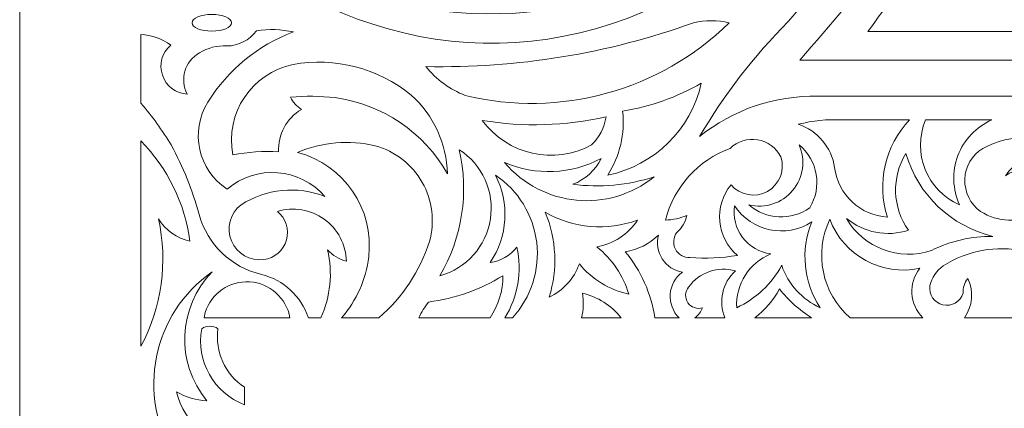
# Model space of a CAD drawing. Units: millimetres. Extents: x -187 to -60, y -103 to 112.
# Drawn here: x -187 to -133, y 49 to 70 of the extents above; entities that cross this region are included whole.
import ezdxf

# ---------------------------------------------------------------- set-up
doc = ezdxf.new("R2010")
doc.units = ezdxf.units.MM
doc.header["$MEASUREMENT"] = 0
doc.layers.add('layer 1', color=7, linetype='Continuous')

msp = doc.modelspace()

# ---------------------------------------------------------------- linework, layer by layer
at = {"layer": 'layer 1', "color": 250, "lineweight": 9}
msp.add_open_spline([(-187.3686, -103.3978), (-187.3686, -103.3978), (-187.3686, 112.4688), (-187.3686, 112.4688), (-187.3686, 112.4688), (-187.3686, 112.4688), (-60.1615, 112.4688), (-60.1615, 112.4688), (-60.1615, 112.4688), (-60.1615, 112.4688), (-60.1615, -103.3978), (-60.1615, -103.3978), (-60.1615, -103.3978), (-60.1615, -103.3978), (-187.3686, -103.3978), (-187.3686, -103.3978)], degree=3, knots=[0, 0, 0, 0, 0.2, 0.2, 0.2, 0.2, 0.4, 0.4, 0.4, 0.4, 0.6, 0.6, 0.6, 0.6, 1, 1, 1, 1], dxfattribs=at)
at = {"layer": 'layer 1', "color": 7, "lineweight": 9}
for points, knots in [([(-124.0278, 84.371), (-125.1149, 84.3775), (-126.1925, 84.5741), (-127.2118, 84.9523), (-127.2118, 84.9523), (-130.7317, 85.609), (-134.2951, 84.045), (-136.195, 81.0099), (-136.195, 81.0099), (-138.9469, 77.3638), (-141.8025, 73.797), (-144.7582, 70.314), (-144.7582, 70.314), (-146.6552, 68.4058), (-148.3052, 66.2672), (-149.6699, 63.9482), (-149.6699, 63.9482), (-147.816, 65.4441), (-145.4917, 66.2341), (-143.1102, 66.1778), (-143.1102, 66.1778), (-143.1102, 66.1778), (-125.9837, 66.1778), (-125.9837, 66.1778), (-125.9837, 66.1778), (-125.9837, 66.1778), (-125.9837, 68.1814), (-125.9837, 68.1814), (-125.9837, 68.1814), (-125.9837, 68.1814), (-144.1119, 68.1814), (-144.1119, 68.1814), (-144.1119, 68.1814), (-140.691, 72.0886), (-137.4142, 76.1197), (-134.2885, 80.2666), (-134.2885, 80.2666), (-132.7374, 82.4482), (-129.975, 83.408), (-127.4056, 82.658), (-127.4056, 82.658), (-126.3142, 82.4247), (-125.2013, 82.3054), (-124.0853, 82.3025), (-124.0853, 82.3025), (-124.0853, 82.3025), (-123.97, 82.3025), (-123.97, 82.3025), (-123.97, 82.3025), (-122.8541, 82.3054), (-121.7411, 82.4247), (-120.6497, 82.658), (-120.6497, 82.658), (-118.0804, 83.408), (-115.318, 82.4482), (-113.7669, 80.2666), (-113.7669, 80.2666), (-110.6411, 76.1197), (-107.3644, 72.0886), (-103.9434, 68.1814), (-103.9434, 68.1814), (-103.9434, 68.1814), (-122.0717, 68.1814), (-122.0717, 68.1814), (-122.0717, 68.1814), (-122.0717, 68.1814), (-122.0717, 66.1778), (-122.0717, 66.1778), (-122.0717, 66.1778), (-122.0717, 66.1778), (-104.9452, 66.1778), (-104.9452, 66.1778), (-104.9452, 66.1778), (-102.5637, 66.2341), (-100.2394, 65.4441), (-98.3855, 63.9482), (-98.3855, 63.9482), (-99.7502, 66.2672), (-101.4004, 68.4058), (-103.2971, 70.314), (-103.2971, 70.314), (-106.2529, 73.797), (-109.1085, 77.3638), (-111.8604, 81.0099), (-111.8604, 81.0099), (-113.7604, 84.045), (-117.3237, 85.609), (-120.8437, 84.9523), (-120.8437, 84.9523), (-121.863, 84.5741), (-122.9408, 84.3775), (-124.0278, 84.371)], [0, 0, 0, 0, 0.0416667, 0.0416667, 0.0416667, 0.0416667, 0.0833333, 0.0833333, 0.0833333, 0.0833333, 0.125, 0.125, 0.125, 0.125, 0.1666667, 0.1666667, 0.1666667, 0.1666667, 0.2083333, 0.2083333, 0.2083333, 0.2083333, 0.25, 0.25, 0.25, 0.25, 0.2916667, 0.2916667, 0.2916667, 0.2916667, 0.3333333, 0.3333333, 0.3333333, 0.3333333, 0.375, 0.375, 0.375, 0.375, 0.4166667, 0.4166667, 0.4166667, 0.4166667, 0.4583333, 0.4583333, 0.4583333, 0.4583333, 0.5, 0.5, 0.5, 0.5, 0.5416667, 0.5416667, 0.5416667, 0.5416667, 0.5833333, 0.5833333, 0.5833333, 0.5833333, 0.625, 0.625, 0.625, 0.625, 0.6666667, 0.6666667, 0.6666667, 0.6666667, 0.7083333, 0.7083333, 0.7083333, 0.7083333, 0.75, 0.75, 0.75, 0.75, 0.7916667, 0.7916667, 0.7916667, 0.7916667, 0.8333333, 0.8333333, 0.8333333, 0.8333333, 0.875, 0.875, 0.875, 0.875, 0.9166667, 0.9166667, 0.9166667, 0.9166667, 1, 1, 1, 1]), ([(-124.0278, 80.8483), (-125.4322, 80.8497), (-126.8302, 81.0457), (-128.181, 81.4301), (-128.181, 81.4301), (-129.768, 81.8014), (-131.4252, 81.2069), (-132.4142, 79.9114), (-132.4142, 79.9114), (-132.9133, 79.2593), (-133.4194, 78.613), (-133.9329, 77.9725), (-133.9329, 77.9725), (-136.1648, 75.3152), (-138.2989, 72.5775), (-140.3312, 69.7647), (-140.3312, 69.7647), (-140.3312, 69.7647), (-125.9837, 69.7647), (-125.9837, 69.7647), (-125.9837, 69.7647), (-125.9837, 69.7647), (-125.9837, 71.8327), (-125.9837, 71.8327), (-125.9837, 71.8327), (-125.9837, 71.8327), (-136.195, 71.8327), (-136.195, 71.8327), (-136.195, 71.8327), (-134.7108, 73.929), (-133.2029, 76.0078), (-131.6709, 78.0693), (-131.6709, 78.0693), (-130.73, 79.3272), (-129.0863, 79.836), (-127.5994, 79.3298), (-127.5994, 79.3298), (-126.4324, 79.034), (-125.2315, 78.8924), (-124.0278, 78.9089), (-124.0278, 78.9089), (-122.8238, 78.8924), (-121.623, 79.034), (-120.4559, 79.3298), (-120.4559, 79.3298), (-118.9691, 79.836), (-117.3253, 79.3272), (-116.3844, 78.0693), (-116.3844, 78.0693), (-114.8525, 76.0078), (-113.3446, 73.929), (-111.8604, 71.8327), (-111.8604, 71.8327), (-111.8604, 71.8327), (-122.0717, 71.8327), (-122.0717, 71.8327), (-122.0717, 71.8327), (-122.0717, 71.8327), (-122.0717, 69.7647), (-122.0717, 69.7647), (-122.0717, 69.7647), (-122.0717, 69.7647), (-107.7242, 69.7647), (-107.7242, 69.7647), (-107.7242, 69.7647), (-109.7564, 72.5775), (-111.8908, 75.3152), (-114.1224, 77.9725), (-114.1224, 77.9725), (-114.636, 78.613), (-115.1421, 79.2593), (-115.6411, 79.9114), (-115.6411, 79.9114), (-116.6302, 81.2069), (-118.2873, 81.8014), (-119.8744, 81.4301), (-119.8744, 81.4301), (-121.2254, 81.0457), (-122.6231, 80.8497), (-124.0278, 80.8483)], [0, 0, 0, 0, 0.047619, 0.047619, 0.047619, 0.047619, 0.0952381, 0.0952381, 0.0952381, 0.0952381, 0.1428571, 0.1428571, 0.1428571, 0.1428571, 0.1904762, 0.1904762, 0.1904762, 0.1904762, 0.2380952, 0.2380952, 0.2380952, 0.2380952, 0.2857143, 0.2857143, 0.2857143, 0.2857143, 0.3333333, 0.3333333, 0.3333333, 0.3333333, 0.3809524, 0.3809524, 0.3809524, 0.3809524, 0.4285714, 0.4285714, 0.4285714, 0.4285714, 0.4761905, 0.4761905, 0.4761905, 0.4761905, 0.5238095, 0.5238095, 0.5238095, 0.5238095, 0.5714286, 0.5714286, 0.5714286, 0.5714286, 0.6190476, 0.6190476, 0.6190476, 0.6190476, 0.6666667, 0.6666667, 0.6666667, 0.6666667, 0.7142857, 0.7142857, 0.7142857, 0.7142857, 0.7619048, 0.7619048, 0.7619048, 0.7619048, 0.8095238, 0.8095238, 0.8095238, 0.8095238, 0.8571429, 0.8571429, 0.8571429, 0.8571429, 0.9047619, 0.9047619, 0.9047619, 0.9047619, 1, 1, 1, 1]), ([(-177.468, 76.6962), (-170.9967, 68.9927), (-160.0079, 66.8881), (-151.1483, 71.655), (-151.1483, 71.655), (-151.5115, 72.045), (-152.0008, 72.2938), (-152.5298, 72.3578), (-152.5298, 72.3578), (-161.0113, 69.1462), (-170.5692, 70.809), (-177.468, 76.6962)], [0, 0, 0, 0, 0.25, 0.25, 0.25, 0.25, 0.5, 0.5, 0.5, 0.5, 1, 1, 1, 1]), ([(-176.7166, 69.7895), (-176.1144, 69.7895), (-175.6262, 69.9954), (-175.6262, 70.2498), (-175.6262, 70.2498), (-175.6262, 70.504), (-176.1144, 70.71), (-176.7166, 70.71), (-176.7166, 70.71), (-177.3191, 70.71), (-177.8072, 70.504), (-177.8072, 70.2498), (-177.8072, 70.2498), (-177.8072, 69.9954), (-177.3191, 69.7895), (-176.7166, 69.7895)], [0, 0, 0, 0, 0.2, 0.2, 0.2, 0.2, 0.4, 0.4, 0.4, 0.4, 0.6, 0.6, 0.6, 0.6, 1, 1, 1, 1]), ([(-178.9949, 69.0133), (-179.4735, 69.3688), (-180.0472, 69.5731), (-180.643, 69.6004), (-180.643, 69.6004), (-180.643, 69.6004), (-180.643, 65.7912), (-180.643, 65.7912), (-180.643, 65.7912), (-180.0216, 65.0718), (-179.4623, 64.3013), (-178.9704, 63.4877), (-178.9704, 63.4877), (-178.3067, 62.2675), (-177.7862, 60.9742), (-177.4194, 59.6342), (-177.4194, 59.6342), (-176.9628, 57.9744), (-175.6317, 56.6993), (-173.954, 56.3141), (-173.954, 56.3141), (-172.738, 56.0068), (-171.7611, 55.1032), (-171.3604, 53.9146), (-171.3604, 53.9146), (-171.3604, 53.9146), (-170.6724, 53.9146), (-170.6724, 53.9146), (-170.6724, 53.9146), (-170.1332, 55.0902), (-170.0003, 56.4118), (-170.2944, 57.6711), (-170.2944, 57.6711), (-170.0115, 57.3693), (-169.651, 57.1513), (-169.2521, 57.0411), (-169.2521, 57.0411), (-169.2754, 57.9675), (-169.73, 58.8298), (-170.4818, 59.3721), (-170.4818, 59.3721), (-171.2332, 59.9142), (-172.1949, 60.074), (-173.0815, 59.804), (-173.0815, 59.804), (-172.6096, 59.4265), (-172.4096, 58.8035), (-172.5734, 58.2221), (-172.5734, 58.2221), (-172.7373, 57.6404), (-173.2334, 57.2136), (-173.8327, 57.1381), (-173.8327, 57.1381), (-174.5937, 57.0387), (-175.3272, 57.4617), (-175.6221, 58.1705), (-175.6221, 58.1705), (-175.9167, 58.8791), (-175.7, 59.6977), (-175.0929, 60.1674), (-175.0929, 60.1674), (-173.7094, 61.0693), (-171.9734, 61.241), (-170.4398, 60.6278), (-170.4398, 60.6278), (-171.8321, 62.2268), (-174.2508, 62.4105), (-175.8684, 61.0398), (-175.8684, 61.0398), (-177.4767, 62.09), (-177.9505, 64.2327), (-176.9348, 65.8628), (-176.9348, 65.8628), (-175.8224, 67.6438), (-174.1523, 69.0071), (-172.1846, 69.7406), (-172.1846, 69.7406), (-172.8609, 69.8922), (-173.5594, 69.9169), (-174.2447, 69.8132), (-174.2447, 69.8132), (-174.6285, 69.2852), (-175.24, 68.9707), (-175.8928, 68.9649), (-175.8928, 68.9649), (-176.4219, 68.9985), (-176.9482, 68.8627), (-177.3952, 68.5771), (-177.3952, 68.5771), (-178.2099, 68.1339), (-178.5132, 67.1156), (-178.0739, 66.299), (-178.0739, 66.299), (-178.7041, 66.3328), (-179.2503, 66.747), (-179.4532, 67.3444), (-179.4532, 67.3444), (-179.6558, 67.942), (-179.4745, 68.6029), (-178.9949, 69.0133)], [0, 0, 0, 0, 0.0384615, 0.0384615, 0.0384615, 0.0384615, 0.0769231, 0.0769231, 0.0769231, 0.0769231, 0.1153846, 0.1153846, 0.1153846, 0.1153846, 0.1538462, 0.1538462, 0.1538462, 0.1538462, 0.1923077, 0.1923077, 0.1923077, 0.1923077, 0.2307692, 0.2307692, 0.2307692, 0.2307692, 0.2692308, 0.2692308, 0.2692308, 0.2692308, 0.3076923, 0.3076923, 0.3076923, 0.3076923, 0.3461538, 0.3461538, 0.3461538, 0.3461538, 0.3846154, 0.3846154, 0.3846154, 0.3846154, 0.4230769, 0.4230769, 0.4230769, 0.4230769, 0.4615385, 0.4615385, 0.4615385, 0.4615385, 0.5, 0.5, 0.5, 0.5, 0.5384615, 0.5384615, 0.5384615, 0.5384615, 0.5769231, 0.5769231, 0.5769231, 0.5769231, 0.6153846, 0.6153846, 0.6153846, 0.6153846, 0.6538462, 0.6538462, 0.6538462, 0.6538462, 0.6923077, 0.6923077, 0.6923077, 0.6923077, 0.7307692, 0.7307692, 0.7307692, 0.7307692, 0.7692308, 0.7692308, 0.7692308, 0.7692308, 0.8076923, 0.8076923, 0.8076923, 0.8076923, 0.8461538, 0.8461538, 0.8461538, 0.8461538, 0.8846154, 0.8846154, 0.8846154, 0.8846154, 0.9230769, 0.9230769, 0.9230769, 0.9230769, 1, 1, 1, 1]), ([(-164.8412, 67.8259), (-164.2682, 67.1096), (-163.5155, 66.5577), (-162.6602, 66.2262), (-162.6602, 66.2262), (-157.4136, 64.9566), (-151.8827, 66.4765), (-148.0218, 70.2494), (-148.0218, 70.2494), (-148.6762, 70.3962), (-149.3549, 70.3962), (-150.0093, 70.2494), (-150.0093, 70.2494), (-154.7633, 68.5411), (-159.7906, 67.7198), (-164.8412, 67.8259)], [0, 0, 0, 0, 0.2, 0.2, 0.2, 0.2, 0.4, 0.4, 0.4, 0.4, 0.6, 0.6, 0.6, 0.6, 1, 1, 1, 1]), ([(-172.2089, 67.9471), (-174.5044, 67.4649), (-175.9912, 65.2338), (-175.5529, 62.9296), (-175.5529, 62.9296), (-174.7166, 63.1026), (-173.8605, 63.1598), (-173.0087, 63.0999), (-173.0087, 63.0999), (-173.0628, 64.0578), (-172.5763, 64.9657), (-171.7484, 65.4508), (-171.7484, 65.4508), (-172.0041, 65.6226), (-172.2125, 65.8559), (-172.3542, 66.1295), (-172.3542, 66.1295), (-171.5317, 66.2054), (-170.7033, 66.1972), (-169.8824, 66.1052), (-169.8824, 66.1052), (-167.2591, 65.7552), (-164.9528, 64.1937), (-163.6538, 61.8883), (-163.6538, 61.8883), (-163.6875, 63.5589), (-164.4167, 65.1398), (-165.6654, 66.2507), (-165.6654, 66.2507), (-167.4965, 67.7396), (-169.8848, 68.3589), (-172.2089, 67.9471)], [0, 0, 0, 0, 0.1111111, 0.1111111, 0.1111111, 0.1111111, 0.2222222, 0.2222222, 0.2222222, 0.2222222, 0.3333333, 0.3333333, 0.3333333, 0.3333333, 0.4444444, 0.4444444, 0.4444444, 0.4444444, 0.5555556, 0.5555556, 0.5555556, 0.5555556, 0.6666667, 0.6666667, 0.6666667, 0.6666667, 0.7777778, 0.7777778, 0.7777778, 0.7777778, 1, 1, 1, 1]), ([(-149.5728, 66.9048), (-150.147, 64.334), (-152.1781, 62.3408), (-154.7594, 61.8155), (-154.7594, 61.8155), (-154.0858, 62.8649), (-153.7948, 64.1146), (-153.9354, 65.3538), (-153.9354, 65.3538), (-152.4, 65.6048), (-150.9222, 66.1301), (-149.5728, 66.9048)], [0, 0, 0, 0, 0.25, 0.25, 0.25, 0.25, 0.5, 0.5, 0.5, 0.5, 1, 1, 1, 1]), ([(-161.7149, 64.845), (-160.3219, 62.9365), (-157.7303, 62.3559), (-155.6561, 63.4877), (-155.6561, 63.4877), (-155.2213, 63.899), (-154.9391, 64.4459), (-154.8563, 65.0388), (-154.8563, 65.0388), (-157.1085, 64.5314), (-159.4378, 64.4656), (-161.7149, 64.845)], [0, 0, 0, 0, 0.25, 0.25, 0.25, 0.25, 0.5, 0.5, 0.5, 0.5, 1, 1, 1, 1]), ([(-141.7692, 64.8692), (-141.7692, 64.8692), (-138.0232, 64.8692), (-138.0232, 64.8692), (-138.0232, 64.8692), (-139.3905, 63.4379), (-139.8612, 61.3711), (-139.2487, 59.4888), (-139.2487, 59.4888), (-140.7556, 59.582), (-141.9853, 60.7303), (-142.1812, 62.2275), (-142.1812, 62.2275), (-142.3376, 63.3461), (-143.1185, 64.2775), (-144.1927, 64.6268), (-144.1927, 64.6268), (-143.4024, 64.833), (-142.5846, 64.9147), (-141.7692, 64.8692)], [0, 0, 0, 0, 0.1666667, 0.1666667, 0.1666667, 0.1666667, 0.3333333, 0.3333333, 0.3333333, 0.3333333, 0.5, 0.5, 0.5, 0.5, 0.6666667, 0.6666667, 0.6666667, 0.6666667, 1, 1, 1, 1]), ([(-137.134, 64.8692), (-137.134, 64.8692), (-133.4596, 64.8692), (-133.4596, 64.8692), (-133.4596, 64.8692), (-134.3263, 64.4897), (-135.0042, 63.7781), (-135.3408, 62.8939), (-135.3408, 62.8939), (-135.6776, 62.0095), (-135.6448, 61.0273), (-135.2497, 60.1674), (-135.2497, 60.1674), (-137.065, 60.9488), (-137.9073, 63.0504), (-137.134, 64.8692)], [0, 0, 0, 0, 0.2, 0.2, 0.2, 0.2, 0.4, 0.4, 0.4, 0.4, 0.6, 0.6, 0.6, 0.6, 1, 1, 1, 1]), ([(-129.4576, 58.1801), (-130.0914, 58.2285), (-130.7223, 58.3095), (-131.3478, 58.4225), (-131.3478, 58.4225), (-130.4284, 58.5509), (-129.6899, 59.2452), (-129.5048, 60.1547), (-129.5048, 60.1547), (-129.3196, 61.0645), (-129.7278, 61.992), (-130.524, 62.4699), (-130.524, 62.4699), (-131.3226, 62.8458), (-132.2761, 62.5384), (-132.7051, 61.7671), (-132.7051, 61.7671), (-132.1295, 62.2488), (-131.2723, 62.1729), (-130.7904, 61.5975), (-130.7904, 61.5975), (-130.3087, 61.0218), (-130.3846, 60.1645), (-130.9602, 59.6828), (-130.9602, 59.6828), (-131.9479, 59.1566), (-133.1425, 59.2027), (-134.0865, 59.804), (-134.0865, 59.804), (-134.6552, 60.2139), (-134.9819, 60.8805), (-134.9577, 61.5812), (-134.9577, 61.5812), (-134.9333, 62.2818), (-134.561, 62.9243), (-133.9653, 63.2939), (-133.9653, 63.2939), (-133.1897, 63.7244), (-132.3051, 63.9182), (-131.4206, 63.8513), (-131.4206, 63.8513), (-129.5644, 63.7567), (-127.8919, 62.7001), (-127.0096, 61.064), (-127.0096, 61.064), (-128.4615, 60.9045), (-129.5359, 59.6387), (-129.4576, 58.1801)], [0, 0, 0, 0, 0.0769231, 0.0769231, 0.0769231, 0.0769231, 0.1538462, 0.1538462, 0.1538462, 0.1538462, 0.2307692, 0.2307692, 0.2307692, 0.2307692, 0.3076923, 0.3076923, 0.3076923, 0.3076923, 0.3846154, 0.3846154, 0.3846154, 0.3846154, 0.4615385, 0.4615385, 0.4615385, 0.4615385, 0.5384615, 0.5384615, 0.5384615, 0.5384615, 0.6153846, 0.6153846, 0.6153846, 0.6153846, 0.6923077, 0.6923077, 0.6923077, 0.6923077, 0.7692308, 0.7692308, 0.7692308, 0.7692308, 0.8461538, 0.8461538, 0.8461538, 0.8461538, 1, 1, 1, 1]), ([(-179.6733, 59.392), (-179.2886, 58.7555), (-178.6564, 58.3078), (-177.9285, 58.1559), (-177.9285, 58.1559), (-178.2133, 60.2505), (-179.165, 62.198), (-180.643, 63.7093), (-180.643, 63.7093), (-180.643, 63.7093), (-180.643, 52.341), (-180.643, 52.341), (-180.643, 52.341), (-179.4888, 54.5005), (-179.1451, 57.0013), (-179.6733, 59.392)], [0, 0, 0, 0, 0.2, 0.2, 0.2, 0.2, 0.4, 0.4, 0.4, 0.4, 0.6, 0.6, 0.6, 0.6, 1, 1, 1, 1]), ([(-171.9665, 63.0757), (-170.6027, 63.6478), (-169.0931, 63.7752), (-167.6527, 63.4394), (-167.6527, 63.4394), (-166.5479, 63.1375), (-165.6094, 62.4077), (-165.045, 61.4111), (-165.045, 61.4111), (-164.4809, 60.4146), (-164.3379, 59.2342), (-164.6474, 58.1318), (-164.6474, 58.1318), (-165.1806, 56.4976), (-166.1491, 55.0395), (-167.4488, 53.9146), (-167.4488, 53.9146), (-167.4488, 53.9146), (-169.5147, 53.9146), (-169.5147, 53.9146), (-169.5147, 53.9146), (-168.6897, 54.8627), (-168.168, 56.036), (-168.0161, 57.2835), (-168.0161, 57.2835), (-167.7044, 59.9291), (-169.3896, 62.4), (-171.9665, 63.0757)], [0, 0, 0, 0, 0.125, 0.125, 0.125, 0.125, 0.25, 0.25, 0.25, 0.25, 0.375, 0.375, 0.375, 0.375, 0.5, 0.5, 0.5, 0.5, 0.625, 0.625, 0.625, 0.625, 0.75, 0.75, 0.75, 0.75, 1, 1, 1, 1]), ([(-147.925, 61.2822), (-148.887, 60.0977), (-148.7311, 58.3626), (-147.5736, 57.3683), (-147.5736, 57.3683), (-148.4419, 57.2217), (-149.3249, 57.181), (-150.203, 57.2471), (-150.203, 57.2471), (-150.5384, 57.2354), (-150.8506, 57.4172), (-151.0058, 57.7147), (-151.0058, 57.7147), (-151.161, 58.0122), (-151.1315, 58.3723), (-150.9301, 58.6406), (-150.9301, 58.6406), (-150.6465, 58.8866), (-150.4508, 59.2183), (-150.3727, 59.5858), (-150.3727, 59.5858), (-150.7493, 59.4263), (-151.1516, 59.336), (-151.5603, 59.3192), (-151.5603, 59.3192), (-151.0928, 61.1543), (-149.7511, 62.6412), (-147.9734, 63.2939), (-147.9734, 63.2939), (-147.5698, 63.6834), (-147.0059, 63.8595), (-146.4523, 63.7687), (-146.4523, 63.7687), (-145.8987, 63.6782), (-145.4203, 63.3313), (-145.1621, 62.8333), (-145.1621, 62.8333), (-144.9168, 62.0993), (-145.2275, 61.2945), (-145.9023, 60.9158), (-145.9023, 60.9158), (-146.5771, 60.5368), (-147.426, 60.6905), (-147.925, 61.2822)], [0, 0, 0, 0, 0.0833333, 0.0833333, 0.0833333, 0.0833333, 0.1666667, 0.1666667, 0.1666667, 0.1666667, 0.25, 0.25, 0.25, 0.25, 0.3333333, 0.3333333, 0.3333333, 0.3333333, 0.4166667, 0.4166667, 0.4166667, 0.4166667, 0.5, 0.5, 0.5, 0.5, 0.5833333, 0.5833333, 0.5833333, 0.5833333, 0.6666667, 0.6666667, 0.6666667, 0.6666667, 0.75, 0.75, 0.75, 0.75, 0.8333333, 0.8333333, 0.8333333, 0.8333333, 1, 1, 1, 1]), ([(-144.1443, 63.4877), (-143.1075, 62.6321), (-142.8596, 61.1435), (-143.5627, 59.9978), (-143.5627, 59.9978), (-144.5925, 59.2787), (-145.9787, 59.3487), (-146.9314, 60.1674), (-146.9314, 60.1674), (-146.0376, 59.9489), (-145.0972, 60.2565), (-144.5058, 60.9613), (-144.5058, 60.9613), (-143.9143, 61.666), (-143.7742, 62.6455), (-144.1443, 63.4877)], [0, 0, 0, 0, 0.2, 0.2, 0.2, 0.2, 0.4, 0.4, 0.4, 0.4, 0.6, 0.6, 0.6, 0.6, 1, 1, 1, 1]), ([(-162.9993, 63.2211), (-162.4457, 60.8439), (-162.8275, 58.3447), (-164.0658, 56.2412), (-164.0658, 56.2412), (-162.5937, 56.6444), (-161.4971, 57.8764), (-161.2665, 59.385), (-161.2665, 59.385), (-161.036, 60.8937), (-161.7151, 62.3969), (-162.9993, 63.2211)], [0, 0, 0, 0, 0.25, 0.25, 0.25, 0.25, 0.5, 0.5, 0.5, 0.5, 1, 1, 1, 1]), ([(-141.5267, 59.4162), (-140.5672, 58.6233), (-139.2689, 58.3764), (-138.0855, 58.7618), (-138.0855, 58.7618), (-138.979, 60.0186), (-139.0362, 61.6878), (-138.2309, 63.0032), (-138.2309, 63.0032), (-137.5568, 60.7244), (-135.7183, 58.9783), (-133.4079, 58.4225), (-133.4079, 58.4225), (-134.5838, 58.4312), (-135.7456, 58.1655), (-136.8008, 57.6469), (-136.8008, 57.6469), (-138.5964, 57.0363), (-140.5736, 57.7765), (-141.5267, 59.4162)], [0, 0, 0, 0, 0.1666667, 0.1666667, 0.1666667, 0.1666667, 0.3333333, 0.3333333, 0.3333333, 0.3333333, 0.5, 0.5, 0.5, 0.5, 0.6666667, 0.6666667, 0.6666667, 0.6666667, 1, 1, 1, 1]), ([(-160.4791, 62.5183), (-158.7537, 61.7707), (-156.7817, 61.8511), (-155.1228, 62.7365), (-155.1228, 62.7365), (-155.4448, 62.0751), (-156.0089, 61.563), (-156.6981, 61.3064), (-156.6981, 61.3064), (-155.1837, 61.1085), (-153.6439, 61.2492), (-152.1903, 61.7187), (-152.1903, 61.7187), (-154.7099, 59.6826), (-158.3953, 60.0383), (-160.4791, 62.5183)], [0, 0, 0, 0, 0.2, 0.2, 0.2, 0.2, 0.4, 0.4, 0.4, 0.4, 0.6, 0.6, 0.6, 0.6, 1, 1, 1, 1]), ([(-160.9879, 61.8155), (-159.7185, 60.9636), (-158.8837, 59.6004), (-158.7014, 58.0826), (-158.7014, 58.0826), (-158.5193, 56.5647), (-159.008, 55.0428), (-160.0397, 53.9146), (-160.0397, 53.9146), (-160.0397, 53.9146), (-160.4683, 53.9146), (-160.4683, 53.9146), (-160.4683, 53.9146), (-159.7338, 55.074), (-159.4933, 56.4789), (-159.8004, 57.8165), (-159.8004, 57.8165), (-160.1686, 57.3576), (-160.6966, 57.0548), (-161.2787, 56.9683), (-161.2787, 56.9683), (-160.3018, 58.4089), (-160.1902, 60.2685), (-160.9879, 61.8155)], [0, 0, 0, 0, 0.1428571, 0.1428571, 0.1428571, 0.1428571, 0.2857143, 0.2857143, 0.2857143, 0.2857143, 0.4285714, 0.4285714, 0.4285714, 0.4285714, 0.5714286, 0.5714286, 0.5714286, 0.5714286, 0.7142857, 0.7142857, 0.7142857, 0.7142857, 1, 1, 1, 1]), ([(-147.731, 60.119), (-146.7862, 58.6985), (-144.8761, 58.2992), (-143.4415, 59.2222), (-143.4415, 59.2222), (-144.0823, 57.6601), (-143.9098, 55.8822), (-142.9811, 54.4722), (-142.9811, 54.4722), (-143.9871, 54.9262), (-144.7597, 55.7775), (-145.1137, 56.8229), (-145.1137, 56.8229), (-145.6706, 55.7907), (-146.5462, 54.9662), (-147.6098, 54.4722), (-147.6098, 54.4722), (-147.6759, 55.7663), (-146.9182, 56.9611), (-145.7195, 57.4531), (-145.7195, 57.4531), (-146.3414, 57.5367), (-146.9038, 57.8654), (-147.2816, 58.3662), (-147.2816, 58.3662), (-147.6596, 58.8672), (-147.8213, 59.4981), (-147.731, 60.119)], [0, 0, 0, 0, 0.125, 0.125, 0.125, 0.125, 0.25, 0.25, 0.25, 0.25, 0.375, 0.375, 0.375, 0.375, 0.5, 0.5, 0.5, 0.5, 0.625, 0.625, 0.625, 0.625, 0.75, 0.75, 0.75, 0.75, 1, 1, 1, 1]), ([(-158.2252, 59.7554), (-156.6662, 58.8695), (-154.7978, 58.71), (-153.1114, 59.3192), (-153.1114, 59.3192), (-153.625, 58.5351), (-154.4413, 57.9998), (-155.3653, 57.8409), (-155.3653, 57.8409), (-154.5178, 57.1736), (-153.8995, 56.2585), (-153.596, 55.2234), (-153.596, 55.2234), (-154.6696, 55.4606), (-155.6333, 56.0489), (-156.3347, 56.8957), (-156.3347, 56.8957), (-156.626, 56.0844), (-157.2275, 55.422), (-158.0069, 55.0538), (-158.0069, 55.0538), (-157.5257, 56.5979), (-157.6031, 58.2623), (-158.2252, 59.7554)], [0, 0, 0, 0, 0.1428571, 0.1428571, 0.1428571, 0.1428571, 0.2857143, 0.2857143, 0.2857143, 0.2857143, 0.4285714, 0.4285714, 0.4285714, 0.4285714, 0.5714286, 0.5714286, 0.5714286, 0.5714286, 0.7142857, 0.7142857, 0.7142857, 0.7142857, 1, 1, 1, 1]), ([(-142.4476, 59.3675), (-143.3389, 57.5042), (-142.8807, 55.2752), (-141.3265, 53.9146), (-141.3265, 53.9146), (-141.3265, 53.9146), (-137.2861, 53.9146), (-137.2861, 53.9146), (-137.2861, 53.9146), (-138.0294, 54.6524), (-138.102, 55.8297), (-137.4553, 56.6533), (-137.4553, 56.6533), (-139.5613, 56.2015), (-141.682, 57.3544), (-142.4476, 59.3675)], [0, 0, 0, 0, 0.2, 0.2, 0.2, 0.2, 0.4, 0.4, 0.4, 0.4, 0.6, 0.6, 0.6, 0.6, 1, 1, 1, 1]), ([(-151.9481, 58.4951), (-152.4467, 57.9976), (-153.0927, 57.6745), (-153.79, 57.5744), (-153.79, 57.5744), (-152.9174, 56.5287), (-152.3511, 55.2622), (-152.1537, 53.9146), (-152.1537, 53.9146), (-152.1537, 53.9146), (-150.8027, 53.9146), (-150.8027, 53.9146), (-150.8027, 53.9146), (-151.1514, 54.2552), (-151.3318, 54.7326), (-151.2957, 55.2186), (-151.2957, 55.2186), (-151.2595, 55.7047), (-151.0103, 56.15), (-150.6151, 56.4353), (-150.6151, 56.4353), (-151.0755, 56.5122), (-151.4823, 56.7793), (-151.7359, 57.1712), (-151.7359, 57.1712), (-151.9896, 57.5631), (-152.0665, 58.0436), (-151.9481, 58.4951)], [0, 0, 0, 0, 0.125, 0.125, 0.125, 0.125, 0.25, 0.25, 0.25, 0.25, 0.375, 0.375, 0.375, 0.375, 0.5, 0.5, 0.5, 0.5, 0.625, 0.625, 0.625, 0.625, 0.75, 0.75, 0.75, 0.75, 1, 1, 1, 1]), ([(-134.7893, 56.0836), (-134.4547, 55.3791), (-134.5289, 54.5484), (-134.9839, 53.9146), (-134.9839, 53.9146), (-134.9839, 53.9146), (-129.7259, 53.9146), (-129.7259, 53.9146), (-129.7259, 53.9146), (-129.3035, 54.0787), (-128.8972, 54.2816), (-128.5123, 54.5206), (-128.5123, 54.5206), (-128.1782, 54.8282), (-128.016, 55.2802), (-128.0789, 55.7301), (-128.0789, 55.7301), (-128.1418, 56.1799), (-128.4215, 56.5704), (-128.8276, 56.7745), (-128.8276, 56.7745), (-129.7064, 57.2399), (-130.6716, 57.5204), (-131.663, 57.5985), (-131.663, 57.5985), (-133.2098, 57.9382), (-134.8284, 57.6459), (-136.1586, 56.7865), (-136.1586, 56.7865), (-136.5337, 56.5292), (-136.7977, 56.1397), (-136.8978, 55.696), (-136.8978, 55.696), (-136.9723, 55.2059), (-136.6566, 54.741), (-136.1735, 54.6298), (-136.1735, 54.6298), (-135.6905, 54.5187), (-135.2033, 54.7985), (-135.056, 55.2719), (-135.056, 55.2719), (-135.0804, 55.5674), (-134.9844, 55.8604), (-134.7893, 56.0836)], [0, 0, 0, 0, 0.0833333, 0.0833333, 0.0833333, 0.0833333, 0.1666667, 0.1666667, 0.1666667, 0.1666667, 0.25, 0.25, 0.25, 0.25, 0.3333333, 0.3333333, 0.3333333, 0.3333333, 0.4166667, 0.4166667, 0.4166667, 0.4166667, 0.5, 0.5, 0.5, 0.5, 0.5833333, 0.5833333, 0.5833333, 0.5833333, 0.6666667, 0.6666667, 0.6666667, 0.6666667, 0.75, 0.75, 0.75, 0.75, 0.8333333, 0.8333333, 0.8333333, 0.8333333, 1, 1, 1, 1]), ([(-147.6826, 56.5079), (-148.4022, 55.8515), (-148.6331, 54.8145), (-148.2604, 53.9146), (-148.2604, 53.9146), (-148.2604, 53.9146), (-149.9255, 53.9146), (-149.9255, 53.9146), (-149.9255, 53.9146), (-149.7369, 54.0595), (-149.5901, 54.2521), (-149.5003, 54.4722), (-149.5003, 54.4722), (-149.804, 54.3719), (-150.1372, 54.4851), (-150.3171, 54.7494), (-150.3171, 54.7494), (-150.4973, 55.0138), (-150.4802, 55.3652), (-150.2759, 55.6112), (-150.2759, 55.6112), (-149.6931, 56.435), (-148.6498, 56.7958), (-147.6826, 56.5079)], [0, 0, 0, 0, 0.1428571, 0.1428571, 0.1428571, 0.1428571, 0.2857143, 0.2857143, 0.2857143, 0.2857143, 0.4285714, 0.4285714, 0.4285714, 0.4285714, 0.5714286, 0.5714286, 0.5714286, 0.5714286, 0.7142857, 0.7142857, 0.7142857, 0.7142857, 1, 1, 1, 1]), ([(-175.8684, 41.8454), (-175.4561, 41.3799), (-175.1279, 40.846), (-174.8992, 40.2677), (-174.8992, 40.2677), (-174.8992, 40.2677), (-174.8992, 44.2875), (-174.8992, 44.2875), (-174.8992, 44.2875), (-175.4753, 44.4365), (-176.0181, 44.6933), (-176.4986, 45.0445), (-176.4986, 45.0445), (-176.0974, 45.5751), (-175.5368, 45.9634), (-174.8992, 46.1522), (-174.8992, 46.1522), (-174.8992, 46.1522), (-174.8992, 46.6248), (-174.8992, 46.6248), (-174.8992, 46.6248), (-176.7171, 46.7606), (-178.242, 48.0491), (-178.6797, 49.8188), (-178.6797, 49.8188), (-178.1623, 49.5179), (-177.5809, 49.3436), (-176.9832, 49.31), (-176.9832, 49.31), (-178.7333, 51.4154), (-178.6078, 54.5031), (-176.6924, 56.4595), (-176.6924, 56.4595), (-180.0154, 54.1464), (-180.9239, 49.625), (-178.7525, 46.2077), (-178.7525, 46.2077), (-177.7476, 44.7831), (-176.7858, 43.3282), (-175.8684, 41.8454)], [0, 0, 0, 0, 0.0909091, 0.0909091, 0.0909091, 0.0909091, 0.1818182, 0.1818182, 0.1818182, 0.1818182, 0.2727273, 0.2727273, 0.2727273, 0.2727273, 0.3636364, 0.3636364, 0.3636364, 0.3636364, 0.4545455, 0.4545455, 0.4545455, 0.4545455, 0.5454545, 0.5454545, 0.5454545, 0.5454545, 0.6363636, 0.6363636, 0.6363636, 0.6363636, 0.7272727, 0.7272727, 0.7272727, 0.7272727, 0.8181818, 0.8181818, 0.8181818, 0.8181818, 1, 1, 1, 1]), ([(-164.6958, 54.7872), (-164.9073, 54.5163), (-165.0896, 54.2239), (-165.2398, 53.9146), (-165.2398, 53.9146), (-165.2398, 53.9146), (-161.2878, 53.9146), (-161.2878, 53.9146), (-161.2878, 53.9146), (-160.8221, 54.6011), (-160.5739, 55.4117), (-160.5758, 56.2412), (-160.5758, 56.2412), (-161.8303, 55.4695), (-163.2348, 54.9736), (-164.6958, 54.7872)], [0, 0, 0, 0, 0.2, 0.2, 0.2, 0.2, 0.4, 0.4, 0.4, 0.4, 0.6, 0.6, 0.6, 0.6, 1, 1, 1, 1]), ([(-172.3828, 53.9146), (-172.5821, 55.0121), (-173.5046, 55.8319), (-174.6177, 55.9006), (-174.6177, 55.9006), (-175.7306, 55.9696), (-176.7473, 55.2699), (-177.0802, 54.2056), (-177.0802, 54.2056), (-177.0802, 54.2056), (-177.1399, 53.9146), (-177.1399, 53.9146), (-177.1399, 53.9146), (-177.1399, 53.9146), (-172.3828, 53.9146), (-172.3828, 53.9146)], [0, 0, 0, 0, 0.2, 0.2, 0.2, 0.2, 0.4, 0.4, 0.4, 0.4, 0.6, 0.6, 0.6, 0.6, 1, 1, 1, 1]), ([(-156.1651, 55.2719), (-156.0906, 54.8208), (-156.1069, 54.3594), (-156.2128, 53.9146), (-156.2128, 53.9146), (-156.2128, 53.9146), (-154.0183, 53.9146), (-154.0183, 53.9146), (-154.0183, 53.9146), (-154.5597, 54.597), (-155.3164, 55.0754), (-156.1651, 55.2719)], [0, 0, 0, 0, 0.25, 0.25, 0.25, 0.25, 0.5, 0.5, 0.5, 0.5, 1, 1, 1, 1]), ([(-146.6061, 53.9146), (-146.6061, 53.9146), (-143.4568, 53.9146), (-143.4568, 53.9146), (-143.4568, 53.9146), (-144.1388, 54.3393), (-144.7408, 54.8809), (-145.2349, 55.5143), (-145.2349, 55.5143), (-145.5724, 54.8895), (-146.04, 54.344), (-146.6061, 53.9146)], [0, 0, 0, 0, 0.25, 0.25, 0.25, 0.25, 0.5, 0.5, 0.5, 0.5, 1, 1, 1, 1]), ([(-176.3774, 53.3087), (-176.6495, 53.4877), (-177.0019, 53.4877), (-177.274, 53.3087), (-177.274, 53.3087), (-177.6055, 51.5158), (-176.6052, 49.7426), (-174.8992, 49.0995), (-174.8992, 49.0995), (-174.8992, 49.0995), (-174.8992, 50.0639), (-174.8992, 50.0639), (-174.8992, 50.0639), (-175.9771, 50.7693), (-176.5528, 52.0324), (-176.3774, 53.3087)], [0, 0, 0, 0, 0.2, 0.2, 0.2, 0.2, 0.4, 0.4, 0.4, 0.4, 0.6, 0.6, 0.6, 0.6, 1, 1, 1, 1])]:
    msp.add_open_spline(points, degree=3, knots=knots, dxfattribs=at)

doc.saveas('drawing.dxf')
